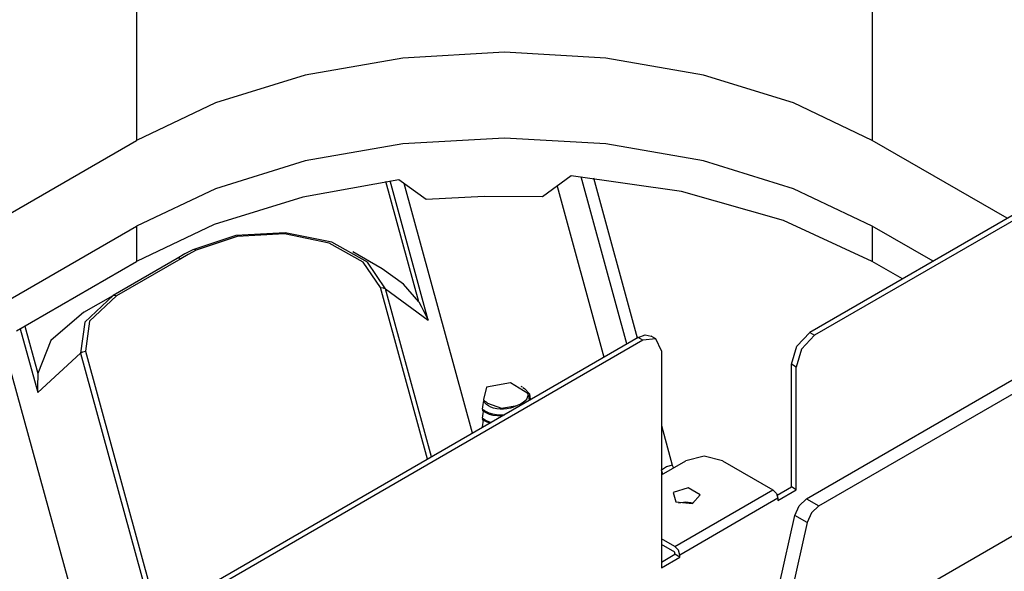
# Model space of a CAD drawing. Units: inches. Extents: x 0 to 10525, y 0 to 3753.
# Drawn here: x 2390 to 2504, y 3089 to 3152 of the extents above; entities that cross this region are included whole.
import ezdxf

# ---------------------------------------------------------------- set-up
doc = ezdxf.new("R2010")
doc.units = ezdxf.units.IN
doc.header["$MEASUREMENT"] = 0
doc.layers.add('LG-Product', color=3, linetype='Continuous')

msp = doc.modelspace()

# ---------------------------------------------------------------- linework, layer by layer
at = {"layer": 'LG-Product', "linetype": 'Continuous'}
for p, q in [((2403.83, 3178.98), (2403.83, 3138.28)), ((2488.68, 3178.98), (2488.68, 3138.28)), ((2434.55, 3147.76), (2423.29, 3145.79)), ((2446.25, 3148.42), (2434.55, 3147.76)), ((2457.96, 3147.76), (2446.25, 3148.42)), ((2469.21, 3145.79), (2457.96, 3147.76)), ((2423.29, 3145.79), (2412.92, 3142.59)), ((2479.59, 3142.59), (2469.21, 3145.79)), ((2412.92, 3142.59), (2403.83, 3138.28)), ((2488.68, 3138.28), (2479.59, 3142.59)), ((2522.55, 3139.87), (2481.47, 3116.15)), ((2523.11, 3139.54), (2482.03, 3115.82)), ((2446.25, 3138.54), (2434.55, 3137.88)), ((2457.96, 3137.88), (2446.25, 3138.54)), ((2338.94, 3100.82), (2403.83, 3138.28)), ((2434.55, 3137.88), (2423.29, 3135.91)), ((2469.21, 3135.91), (2457.96, 3137.88)), ((2504.23, 3129.3), (2488.68, 3138.28)), ((2423.29, 3135.91), (2412.92, 3132.71)), ((2479.59, 3132.71), (2469.21, 3135.91)), ((2453.94, 3134.18), (2450.65, 3131.76)), ((2466.68, 3132.39), (2453.94, 3134.18)), ((2460.37, 3114.83), (2455.09, 3134.08)), ((2456.53, 3133.95), (2461.58, 3115.53)), ((2412.92, 3132.71), (2403.83, 3128.4)), ((2434.07, 3133.74), (2422.99, 3131.75)), ((2436.37, 3119.66), (2432.56, 3133.55)), ((2437.46, 3117.55), (2433.06, 3133.61)), ((2437.22, 3131.46), (2434.07, 3133.74)), ((2442.58, 3104.56), (2434.69, 3133.3)), ((2452.33, 3133.01), (2457.73, 3113.31)), ((2488.68, 3128.4), (2479.59, 3132.71)), ((2422.99, 3131.75), (2412.78, 3128.57)), ((2443.92, 3131.82), (2437.22, 3131.46)), ((2450.65, 3131.76), (2443.92, 3131.82)), ((2478.45, 3129.05), (2466.68, 3132.39)), ((2345.44, 3094.69), (2403.83, 3128.4)), ((2412.78, 3128.57), (2403.83, 3124.32)), ((2403.83, 3128.4), (2403.83, 3124.32)), ((2488.68, 3124.32), (2478.45, 3129.05)), ((2495.68, 3124.36), (2488.68, 3128.4)), ((2488.68, 3128.4), (2488.68, 3124.32)), ((2415.27, 3127.33), (2410.33, 3125.68)), ((2415.44, 3127.21), (2410.71, 3125.63)), ((2420.96, 3127.63), (2415.27, 3127.33)), ((2420.89, 3127.5), (2415.44, 3127.21)), ((2426.05, 3126.45), (2420.89, 3127.5)), ((2426.34, 3126.54), (2420.96, 3127.63)), ((2429.98, 3124.26), (2426.05, 3126.45)), ((2430.45, 3124.25), (2426.34, 3126.54)), ((2481.1, 3097), (2531.32, 3125.99)), ((2409.41, 3125.19), (2408.52, 3124.68)), ((2408.7, 3124.72), (2408.52, 3124.68)), ((2408.92, 3124.64), (2408.7, 3124.72)), ((2409.8, 3125.14), (2408.92, 3124.64)), ((2410.33, 3125.68), (2409.41, 3125.19)), ((2410.71, 3125.63), (2409.8, 3125.14)), ((2410.5, 3125.71), (2410.33, 3125.68)), ((2410.71, 3125.63), (2410.5, 3125.71)), ((2432.15, 3123.48), (2428.78, 3125.43)), ((2482.52, 3096.18), (2532.74, 3125.18)), ((2491.37, 3084.96), (2561.37, 3125.38)), ((2389.99, 3116.33), (2403.83, 3124.32)), ((2408.52, 3124.68), (2401.12, 3120.41)), ((2408.92, 3124.64), (2401.53, 3120.38)), ((2431.97, 3121.32), (2429.98, 3124.26)), ((2432.53, 3121.18), (2430.45, 3124.25)), ((2492.14, 3122.32), (2488.68, 3124.32)), ((2434.62, 3121.7), (2432.15, 3123.48)), ((2437.39, 3101.56), (2431.97, 3121.32)), ((2431.97, 3121.32), (2432.27, 3121.3)), ((2436.37, 3119.66), (2434.62, 3121.7)), ((2397.75, 3118.47), (2401.12, 3120.41)), ((2401.12, 3120.41), (2397.86, 3117.34)), ((2401.53, 3120.38), (2398.4, 3117.43)), ((2401.12, 3120.41), (2401.31, 3120.45)), ((2401.31, 3120.45), (2401.53, 3120.38)), ((2432.27, 3121.3), (2432.53, 3121.18)), ((2437.84, 3101.82), (2432.53, 3121.18)), ((2432.53, 3121.18), (2437.46, 3117.55)), ((2436.37, 3119.66), (2436.66, 3119.17)), ((2436.66, 3119.17), (2436.94, 3118.65)), ((2397.75, 3118.47), (2393.95, 3115.24)), ((2436.94, 3118.65), (2437.08, 3118.38)), ((2437.08, 3118.38), (2437.21, 3118.11)), ((2437.21, 3118.11), (2437.34, 3117.83)), ((2390.96, 3116.89), (2392.46, 3111.43)), ((2397.86, 3117.34), (2397.37, 3113.75)), ((2398.4, 3117.43), (2397.93, 3113.99)), ((2437.34, 3117.83), (2437.46, 3117.55)), ((2390.42, 3116.58), (2392.44, 3109.22)), ((2461.67, 3115.58), (2462.48, 3115.86)), ((2462.48, 3115.86), (2463.17, 3115.73)), ((2463.73, 3115.4), (2463.17, 3115.73)), ((2479.97, 3114.57), (2481.47, 3116.15)), ((2482.03, 3115.82), (2480.53, 3114.24)), ((2481.47, 3116.15), (2482.03, 3115.82)), ((2461.67, 3115.58), (2387.42, 3072.71)), ((2462.23, 3115.25), (2387.99, 3072.39)), ((2393.95, 3115.24), (2392.46, 3111.43)), ((2462.23, 3115.25), (2461.67, 3115.58)), ((2463.73, 3115.4), (2462.23, 3115.25)), ((2464.35, 3114.03), (2463.73, 3115.4)), ((2479.34, 3112.48), (2479.97, 3114.57)), ((2388.62, 3114.26), (2398.3, 3078.99)), ((2392.44, 3109.22), (2397.37, 3113.75)), ((2397.37, 3113.75), (2397.63, 3113.92)), ((2397.37, 3113.75), (2405.73, 3083.29)), ((2397.63, 3113.92), (2397.93, 3113.99)), ((2397.93, 3113.99), (2406.27, 3083.6)), ((2464.35, 3114.03), (2464.35, 3089.04)), ((2480.53, 3114.24), (2479.91, 3112.15)), ((2479.91, 3112.15), (2479.34, 3112.48)), ((2479.34, 3098.35), (2479.34, 3112.48)), ((2392.46, 3111.43), (2392.43, 3110.91)), ((2479.91, 3098.03), (2479.91, 3112.15)), ((2392.42, 3110.36), (2392.41, 3110.08)), ((2392.41, 3110.08), (2392.42, 3109.8)), ((2392.43, 3110.91), (2392.42, 3110.36)), ((2446.97, 3110.33), (2444.18, 3109.84)), ((2448.95, 3109.11), (2446.97, 3110.33)), ((2392.42, 3109.8), (2392.42, 3109.51)), ((2392.42, 3109.51), (2392.44, 3109.22)), ((2444.18, 3109.84), (2443.84, 3108.43)), ((2448.35, 3109.83), (2448.2, 3109.92)), ((2448.36, 3109.82), (2448.56, 3109.7)), ((2448.56, 3109.7), (2449.13, 3109.09)), ((2448.96, 3108.94), (2448.93, 3108.78)), ((2448.95, 3109.11), (2448.96, 3108.94)), ((2449.01, 3108.97), (2448.95, 3109.11)), ((2449.06, 3108.84), (2449.01, 3108.97)), ((2449.08, 3108.77), (2449.06, 3108.84)), ((2449.13, 3109.09), (2449.23, 3108.4)), ((2443.75, 3107.58), (2443.8, 3107.83)), ((2443.8, 3107.83), (2443.84, 3108.07)), ((2443.88, 3108.37), (2443.84, 3108.43)), ((2443.84, 3108.07), (2443.89, 3108.3)), ((2443.93, 3108.31), (2443.88, 3108.37)), ((2443.9, 3108.26), (2443.89, 3108.3)), ((2443.91, 3108.23), (2443.9, 3108.26)), ((2444.01, 3108.03), (2443.91, 3108.23)), ((2443.99, 3108.25), (2443.93, 3108.31)), ((2444.05, 3108.2), (2443.99, 3108.25)), ((2444.18, 3107.85), (2444.01, 3108.03)), ((2444.18, 3108.1), (2444.05, 3108.2)), ((2444.32, 3108), (2444.18, 3108.1)), ((2444.4, 3107.68), (2444.18, 3107.85)), ((2444.32, 3108), (2445.92, 3107.44)), ((2444.68, 3107.54), (2444.4, 3107.68)), ((2445.92, 3107.44), (2447.73, 3107.72)), ((2447.65, 3107.69), (2447.31, 3107.54)), ((2447.69, 3107.7), (2447.65, 3107.69)), ((2447.73, 3107.72), (2447.69, 3107.7)), ((2447.92, 3107.8), (2447.73, 3107.72)), ((2448.11, 3107.88), (2447.92, 3107.8)), ((2448.4, 3108.06), (2448.11, 3107.88)), ((2448.64, 3108.27), (2448.4, 3108.06)), ((2448.83, 3108.52), (2448.64, 3108.27)), ((2448.93, 3108.78), (2448.83, 3108.52)), ((2449.1, 3108.7), (2449.08, 3108.77)), ((2449.11, 3108.63), (2449.1, 3108.7)), ((2449.12, 3108.57), (2449.11, 3108.63)), ((2449.13, 3108.31), (2449.12, 3108.57)), ((2449.25, 3108.48), (2449.25, 3108.59)), ((2443.71, 3107.31), (2443.75, 3107.58)), ((2443.71, 3107.31), (2443.71, 3107.15)), ((2443.71, 3107.31), (2443.88, 3107.19)), ((2443.91, 3107), (2443.71, 3107.15)), ((2443.71, 3106.29), (2443.75, 3106.56)), ((2443.75, 3106.56), (2443.8, 3106.81)), ((2443.8, 3106.81), (2443.84, 3107.05)), ((2443.84, 3107.05), (2443.89, 3107.28)), ((2443.88, 3107.19), (2444.07, 3107.07)), ((2444.14, 3106.87), (2443.91, 3107)), ((2444.07, 3107.07), (2444.45, 3106.9)), ((2444.53, 3106.71), (2444.14, 3106.87)), ((2444.45, 3106.9), (2444.88, 3106.78)), ((2444.97, 3106.59), (2444.53, 3106.71)), ((2445, 3107.43), (2444.68, 3107.54)), ((2444.88, 3106.78), (2445.34, 3106.69)), ((2445.92, 3106.49), (2444.97, 3106.59)), ((2445.36, 3107.35), (2445, 3107.43)), ((2445.34, 3106.69), (2445.84, 3106.66)), ((2445.75, 3107.31), (2445.36, 3107.35)), ((2446.14, 3107.31), (2445.75, 3107.31)), ((2445.84, 3106.66), (2446.26, 3106.66)), ((2446.55, 3107.35), (2446.14, 3107.31)), ((2446.94, 3107.42), (2446.55, 3107.35)), ((2447.31, 3107.54), (2446.94, 3107.42)), ((2443.71, 3106.29), (2443.71, 3106.12)), ((2443.71, 3106.29), (2443.75, 3106.25)), ((2443.78, 3106.06), (2443.71, 3106.12)), ((2443.71, 3105.27), (2443.75, 3105.54)), ((2443.75, 3106.25), (2443.8, 3106.22)), ((2443.75, 3105.54), (2443.8, 3105.79)), ((2443.86, 3106.01), (2443.78, 3106.06)), ((2443.8, 3106.22), (2444.13, 3106.02)), ((2443.8, 3105.79), (2443.84, 3106.03)), ((2444.53, 3105.69), (2443.86, 3106.01)), ((2444.13, 3106.02), (2444.52, 3105.86)), ((2444.52, 3105.86), (2444.73, 3105.79)), ((2464.35, 3105.44), (2465.61, 3100.85)), ((2443.71, 3105.27), (2443.71, 3105.21)), ((2464.35, 3099.74), (2467.18, 3101.37)), ((2469.3, 3101.88), (2467.18, 3101.37)), ((2471.42, 3101.37), (2469.3, 3101.88)), ((2471.42, 3101.37), (2477.22, 3098.03)), ((2464.36, 3100.3), (2464.35, 3100.31)), ((2464.35, 3100.3), (2464.36, 3100.3)), ((2464.93, 3100.67), (2464.36, 3100.3)), ((2464.43, 3100.07), (2464.36, 3100.3)), ((2464.52, 3099.84), (2464.43, 3100.07)), ((2465.61, 3100.85), (2464.93, 3100.67)), ((2465.61, 3100.85), (2465.66, 3100.69)), ((2465.66, 3100.69), (2465.72, 3100.53)), ((2467.44, 3098.23), (2465.71, 3097.72)), ((2465.71, 3097.72), (2466.02, 3096.62)), ((2465.91, 3091.49), (2477.22, 3098.03)), ((2468.81, 3097.44), (2467.44, 3098.23)), ((2477.22, 3098.03), (2477.62, 3097.6)), ((2477.62, 3097.6), (2477.79, 3097.05)), ((2477.71, 3097.41), (2479.34, 3098.35)), ((2477.79, 3096.8), (2479.91, 3098.03)), ((2479.91, 3098.03), (2479.34, 3098.35)), ((2466.02, 3096.62), (2467.93, 3096.44)), ((2467.18, 3096.61), (2466.33, 3096.47)), ((2477.79, 3097.05), (2466.48, 3090.51)), ((2468.03, 3096.47), (2467.18, 3096.61)), ((2467.93, 3096.44), (2468.81, 3097.44)), ((2477.79, 3097.05), (2477.79, 3096.8)), ((2480.26, 3096.19), (2481.1, 3097)), ((2481.1, 3097), (2482.52, 3096.18)), ((2479.75, 3095.05), (2480.26, 3096.19)), ((2481.67, 3095.37), (2481.16, 3094.24)), ((2482.52, 3096.18), (2481.67, 3095.37)), ((2477.93, 3087), (2479.75, 3095.05)), ((2481.16, 3094.24), (2479.34, 3086.19)), ((2481.16, 3094.24), (2479.75, 3095.05)), ((2465.91, 3091.49), (2464.35, 3092.39)), ((2465.91, 3090.84), (2464.35, 3091.74)), ((2466.31, 3091.07), (2465.91, 3091.49)), ((2465.91, 3090.59), (2465.91, 3090.84)), ((2466.48, 3090.51), (2466.31, 3091.07)), ((2464.35, 3089.7), (2465.91, 3090.59)), ((2464.35, 3089.04), (2466.48, 3090.27)), ((2466.48, 3090.27), (2465.91, 3090.59)), ((2466.48, 3090.27), (2466.48, 3090.51))]:
    msp.add_line(p, q, dxfattribs=at)

doc.saveas('drawing.dxf')
